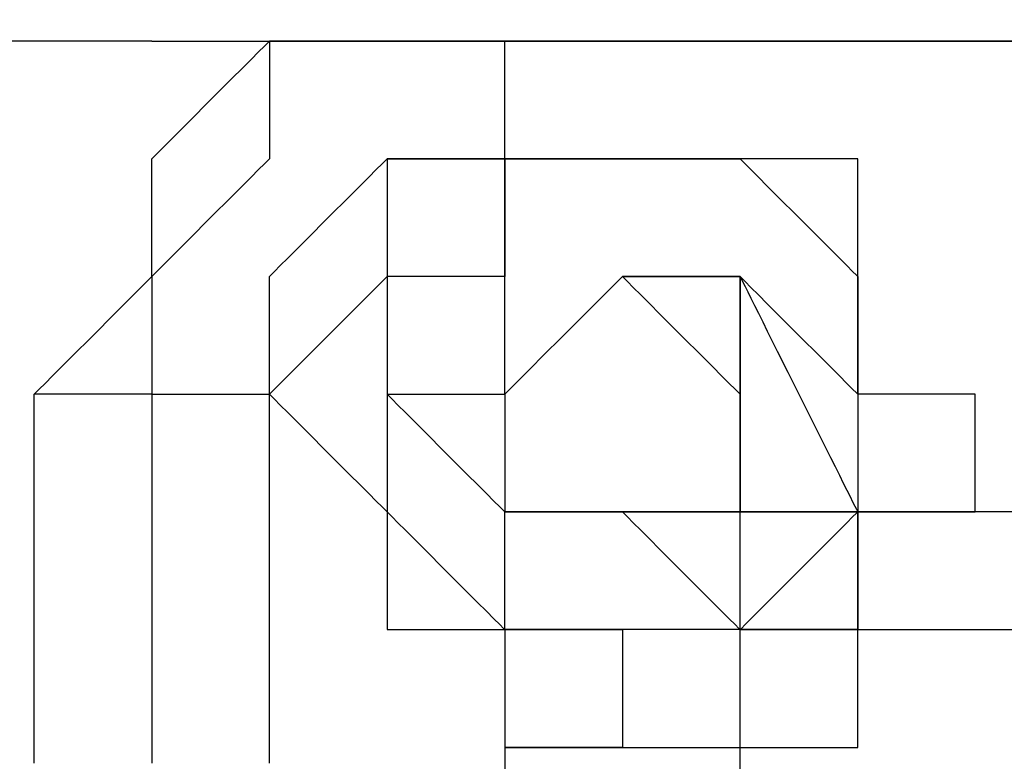
# Model space of a CAD drawing. Units: millimetres. Extents: x 660964 to 705081, y 6861912 to 6891612.
# Drawn here: x 667684 to 667708, y 6867850 to 6867868 of the extents above; entities that cross this region are included whole.
import ezdxf

# ---------------------------------------------------------------- set-up
doc = ezdxf.new("R2010")
doc.units = ezdxf.units.MM
doc.header["$LTSCALE"] = 0.5
for name, color, linetype in [('CISM_08_LINHA_CONCRETO', 142, 'Continuous'), ('CISM_25_HACHURA_CONCRETO', 252, 'Continuous'), ('CISM_40_BOMBA', 2, 'Continuous')]:
    doc.layers.add(name, color=color, linetype=linetype)

msp = doc.modelspace()

# ---------------------------------------------------------------- hatches: boundary and pattern name
at = {"layer": 'CISM_25_HACHURA_CONCRETO'}
h = msp.add_hatch(color=256, dxfattribs=at)
h.dxf.hatch_style = 1
h.paths.add_polyline_path([(673667.281, 6868282.803, 1), (671267.281, 6868282.803, 1)])
h.paths.add_polyline_path([(671467.281, 6868282.803, -1), (673467.281, 6868282.803, -1)], flags=16)
h.paths.add_polyline_path([(671267.281, 6868282.803, 1), (668867.281, 6868282.803, 1)])
h.paths.add_polyline_path([(669067.281, 6868282.803, -1), (671067.281, 6868282.803, -1)], flags=16)
h.paths.add_polyline_path([(674967.281, 6867682.803, 1), (673767.281, 6867682.803, 1)])
h.paths.add_polyline_path([(673867.281, 6867682.803, -1), (674867.281, 6867682.803, -1)], flags=16)
edge = h.paths.add_edge_path()
edge.add_line((664467.281, 6868650.625), (664267.281, 6868650.625))
edge.add_line((664267.281, 6868650.625), (664267.281, 6867082.803))
edge.add_line((664267.281, 6867082.803), (667667.281, 6867082.803))
edge.add_arc((667667.281, 6868282.803), 1200, 236.44269, 270, ccw=False)
edge.add_line((667003.957, 6867282.803), (664467.281, 6867282.803))
edge.add_line((664467.281, 6867282.803), (664467.281, 6868650.625))
edge = h.paths.add_edge_path()
edge.add_line((664267.281, 6869155.625), (664467.281, 6869155.625))
edge.add_line((664467.281, 6869155.625), (664467.281, 6869282.803))
edge.add_line((664467.281, 6869282.803), (667003.957, 6869282.803))
edge.add_arc((667667.281, 6868282.803), 1200, 90, 123.55731, ccw=False)
edge.add_line((667667.281, 6869482.803), (664267.281, 6869482.803))
edge.add_line((664267.281, 6869482.803), (664267.281, 6869155.625))
h.paths.add_polyline_path([(664467.281, 6869130.625), (664267.281, 6869130.625), (664267.281, 6868690.625), (664467.281, 6868690.625)])
edge = h.paths.add_edge_path()
edge.add_line((666538.365, 6868689.68), (667004.411, 6868689.68))
edge.add_line((667004.411, 6868689.68), (667004.411, 6868649.68))
edge.add_line((667004.411, 6868649.68), (666524.74, 6868649.68))
edge.add_arc((667667.281, 6868282.803), 1200, 162.197882, 493.288266)
edge.add_line((666844.478, 6869156.299), (667198.936, 6869156.299))
edge.add_line((667198.936, 6869156.299), (667198.936, 6869131.299))
edge.add_line((667198.936, 6869131.299), (666818.721, 6869131.299))
edge.add_arc((667667.281, 6868282.803), 1200, 135.002181, 160.180152)
edge = h.paths.add_edge_path()
edge.add_line((666753.798, 6868689.68), (667004.411, 6868689.68))
edge.add_line((667004.411, 6868689.68), (667004.411, 6868649.68))
edge.add_line((667004.411, 6868649.68), (666737.012, 6868649.68))
edge.add_arc((667667.281, 6868282.803), 1000, 158.476883, 479.132544)
edge.add_line((667180.45, 6869156.299), (667198.936, 6869156.299))
edge.add_line((667198.936, 6869156.299), (667198.936, 6869131.299))
edge.add_line((667198.936, 6869131.299), (667138.079, 6869131.299))
edge.add_arc((667667.281, 6868282.803), 1000, 121.951556, 155.991222)

# ---------------------------------------------------------------- linework, layer by layer
at = {"layer": 'CISM_08_LINHA_CONCRETO'}
for radius, start, end in [(1200, 162.197882, 133.288266), (1000, 158.476883, 119.132544)]:
    msp.add_arc((667667.281, 6868282.803), radius, start, end, dxfattribs=at)
at = {"layer": 'CISM_40_BOMBA'}
for points in [[(667687.597, 6867867.599), (667687.581, 6867867.599), (667687.533, 6867867.599), (667687.456, 6867867.599), (667687.352, 6867867.599), (667687.222, 6867867.599), (667687.07, 6867867.599), (667686.896, 6867867.599), (667686.704, 6867867.599), (667686.495, 6867867.599), (667686.272, 6867867.599), (667685.789, 6867867.599), (667685.273, 6867867.599), (667684.74, 6867867.599), (667684.207, 6867867.599)], [(667687.597, 6867867.599), (667687.603, 6867867.599), (667687.622, 6867867.599), (667687.652, 6867867.599), (667687.693, 6867867.599), (667687.746, 6867867.599), (667687.809, 6867867.599), (667687.882, 6867867.599), (667687.965, 6867867.599), (667688.16, 6867867.599), (667688.388, 6867867.599), (667688.648, 6867867.599), (667688.936, 6867867.599), (667689.25, 6867867.599), (667689.585, 6867867.599), (667689.939, 6867867.599), (667690.309, 6867867.599), (667691.083, 6867867.599), (667691.883, 6867867.599), (667692.682, 6867867.599), (667693.456, 6867867.599), (667693.826, 6867867.599), (667694.18, 6867867.599), (667694.516, 6867867.599), (667694.829, 6867867.599), (667695.117, 6867867.599), (667695.377, 6867867.599), (667695.606, 6867867.599), (667695.8, 6867867.599), (667695.883, 6867867.599), (667695.956, 6867867.599), (667696.019, 6867867.599), (667696.072, 6867867.599), (667696.113, 6867867.599), (667696.143, 6867867.599), (667696.162, 6867867.599), (667696.168, 6867867.599)], [(667687.597, 6867864.741), (667687.605, 6867864.749), (667687.629, 6867864.773), (667687.72, 6867864.864), (667687.861, 6867865.005), (667688.043, 6867865.188), (667688.26, 6867865.404), (667688.501, 6867865.645), (667689.025, 6867866.17), (667689.55, 6867866.694), (667689.791, 6867866.936), (667690.007, 6867867.152), (667690.19, 6867867.335), (667690.331, 6867867.476), (667690.421, 6867867.566), (667690.445, 6867867.59), (667690.453, 6867867.599)], [(667690.453, 6867867.599), (667690.486, 6867867.599), (667690.576, 6867867.599), (667690.717, 6867867.599), (667690.9, 6867867.599), (667691.358, 6867867.599), (667691.882, 6867867.599), (667692.407, 6867867.599), (667692.864, 6867867.599), (667693.047, 6867867.599), (667693.188, 6867867.599), (667693.279, 6867867.599), (667693.311, 6867867.599)], [(667690.453, 6867867.599), (667690.453, 6867867.566), (667690.453, 6867867.476), (667690.453, 6867867.335), (667690.453, 6867867.152), (667690.453, 6867866.694), (667690.453, 6867866.17), (667690.453, 6867865.645), (667690.453, 6867865.188), (667690.453, 6867865.005), (667690.453, 6867864.864), (667690.453, 6867864.773), (667690.453, 6867864.741)], [(667693.311, 6867867.599), (667693.279, 6867867.599), (667693.188, 6867867.599), (667693.047, 6867867.599), (667692.864, 6867867.599), (667692.407, 6867867.599), (667691.882, 6867867.599), (667691.358, 6867867.599), (667690.9, 6867867.599), (667690.717, 6867867.599), (667690.576, 6867867.599), (667690.486, 6867867.599), (667690.453, 6867867.599)], [(667693.311, 6867867.599), (667693.343, 6867867.599), (667693.434, 6867867.599), (667693.574, 6867867.599), (667693.757, 6867867.599), (667694.215, 6867867.599), (667694.739, 6867867.599), (667695.264, 6867867.599), (667695.722, 6867867.599), (667695.904, 6867867.599), (667696.045, 6867867.599), (667696.136, 6867867.599), (667696.168, 6867867.599)], [(667696.168, 6867867.599), (667696.136, 6867867.599), (667696.045, 6867867.599), (667695.904, 6867867.599), (667695.722, 6867867.599), (667695.264, 6867867.599), (667694.739, 6867867.599), (667694.215, 6867867.599), (667693.757, 6867867.599), (667693.574, 6867867.599), (667693.434, 6867867.599), (667693.343, 6867867.599), (667693.311, 6867867.599)], [(667696.168, 6867867.599), (667696.2, 6867867.599), (667696.291, 6867867.599), (667696.432, 6867867.599), (667696.615, 6867867.599), (667697.072, 6867867.599), (667697.597, 6867867.599), (667698.121, 6867867.599), (667698.579, 6867867.599), (667698.762, 6867867.599), (667698.903, 6867867.599), (667698.993, 6867867.599), (667699.025, 6867867.599)], [(667708.546, 6867867.599), (667708.16, 6867867.599), (667707.776, 6867867.599), (667707.395, 6867867.599), (667707.016, 6867867.599), (667706.641, 6867867.599), (667706.27, 6867867.599), (667705.901, 6867867.599), (667705.537, 6867867.599), (667705.176, 6867867.599), (667704.82, 6867867.599), (667704.468, 6867867.599), (667704.12, 6867867.599), (667703.777, 6867867.599), (667703.439, 6867867.599), (667703.106, 6867867.599), (667702.779, 6867867.599), (667702.457, 6867867.599), (667702.14, 6867867.599), (667701.83, 6867867.599), (667701.525, 6867867.599), (667701.227, 6867867.599), (667700.935, 6867867.599), (667700.65, 6867867.599), (667700.372, 6867867.599), (667700.101, 6867867.599), (667699.837, 6867867.599), (667699.581, 6867867.599), (667699.332, 6867867.599), (667699.091, 6867867.599), (667698.858, 6867867.599), (667698.634, 6867867.599), (667698.418, 6867867.599), (667698.21, 6867867.599), (667698.011, 6867867.599), (667697.822, 6867867.599), (667697.641, 6867867.599), (667697.47, 6867867.599), (667697.309, 6867867.599), (667697.232, 6867867.599), (667697.157, 6867867.599), (667697.085, 6867867.599), (667697.016, 6867867.599), (667696.949, 6867867.599), (667696.884, 6867867.599), (667696.822, 6867867.599), (667696.763, 6867867.599), (667696.707, 6867867.599), (667696.653, 6867867.599), (667696.602, 6867867.599), (667696.553, 6867867.599), (667696.507, 6867867.599), (667696.464, 6867867.599), (667696.424, 6867867.599), (667696.387, 6867867.599), (667696.353, 6867867.599), (667696.321, 6867867.599), (667696.292, 6867867.599), (667696.266, 6867867.599), (667696.244, 6867867.599), (667696.224, 6867867.599), (667696.207, 6867867.599), (667696.193, 6867867.599), (667696.182, 6867867.599), (667696.174, 6867867.599), (667696.17, 6867867.599), (667696.168, 6867867.599)], [(667696.168, 6867867.599), (667696.2, 6867867.599), (667696.291, 6867867.599), (667696.432, 6867867.599), (667696.615, 6867867.599), (667697.072, 6867867.599), (667697.597, 6867867.599), (667698.121, 6867867.599), (667698.579, 6867867.599), (667698.762, 6867867.599), (667698.903, 6867867.599), (667698.993, 6867867.599), (667699.025, 6867867.599)], [(667696.168, 6867864.741), (667696.168, 6867864.773), (667696.168, 6867864.864), (667696.168, 6867865.005), (667696.168, 6867865.188), (667696.168, 6867865.645), (667696.168, 6867866.17), (667696.168, 6867866.694), (667696.168, 6867867.152), (667696.168, 6867867.335), (667696.168, 6867867.476), (667696.168, 6867867.566), (667696.168, 6867867.599)], [(667699.025, 6867867.599), (667699.027, 6867867.599), (667699.031, 6867867.599), (667699.038, 6867867.599), (667699.048, 6867867.599), (667699.061, 6867867.599), (667699.076, 6867867.599), (667699.095, 6867867.599), (667699.116, 6867867.599), (667699.139, 6867867.599), (667699.166, 6867867.599), (667699.226, 6867867.599), (667699.297, 6867867.599), (667699.378, 6867867.599), (667699.47, 6867867.599), (667699.571, 6867867.599), (667699.682, 6867867.599), (667699.802, 6867867.599), (667699.932, 6867867.599), (667700.071, 6867867.599), (667700.219, 6867867.599), (667700.376, 6867867.599), (667700.541, 6867867.599), (667700.715, 6867867.599), (667700.897, 6867867.599), (667701.088, 6867867.599), (667701.286, 6867867.599), (667701.492, 6867867.599), (667701.705, 6867867.599), (667701.926, 6867867.599), (667702.154, 6867867.599), (667702.389, 6867867.599), (667702.631, 6867867.599), (667702.879, 6867867.599), (667703.134, 6867867.599), (667703.395, 6867867.599), (667703.663, 6867867.599), (667703.936, 6867867.599), (667704.215, 6867867.599), (667704.5, 6867867.599), (667704.79, 6867867.599), (667705.085, 6867867.599), (667705.385, 6867867.599), (667705.691, 6867867.599), (667706, 6867867.599), (667706.315, 6867867.599), (667706.633, 6867867.599), (667706.956, 6867867.599), (667707.283, 6867867.599), (667707.613, 6867867.599), (667707.947, 6867867.599), (667708.285, 6867867.599), (667708.626, 6867867.599)], [(667687.597, 6867861.884), (667687.597, 6867861.916), (667687.597, 6867862.007), (667687.597, 6867862.148), (667687.597, 6867862.33), (667687.597, 6867862.788), (667687.597, 6867863.313), (667687.597, 6867863.837), (667687.597, 6867864.295), (667687.597, 6867864.477), (667687.597, 6867864.618), (667687.597, 6867864.709), (667687.597, 6867864.741)], [(667690.453, 6867864.741), (667690.445, 6867864.733), (667690.421, 6867864.709), (667690.331, 6867864.618), (667690.19, 6867864.477), (667690.007, 6867864.295), (667689.791, 6867864.078), (667689.55, 6867863.837), (667689.025, 6867863.313), (667688.501, 6867862.788), (667688.26, 6867862.547), (667688.043, 6867862.33), (667687.861, 6867862.148), (667687.72, 6867862.007), (667687.629, 6867861.916), (667687.605, 6867861.892), (667687.597, 6867861.884)], [(667690.453, 6867861.884), (667690.462, 6867861.892), (667690.486, 6867861.916), (667690.576, 6867862.007), (667690.717, 6867862.148), (667690.9, 6867862.33), (667691.116, 6867862.547), (667691.358, 6867862.788), (667691.882, 6867863.313), (667692.407, 6867863.837), (667692.648, 6867864.078), (667692.864, 6867864.295), (667693.047, 6867864.477), (667693.188, 6867864.618), (667693.279, 6867864.709), (667693.303, 6867864.733), (667693.311, 6867864.741)], [(667693.311, 6867864.741), (667693.311, 6867864.709), (667693.311, 6867864.618), (667693.311, 6867864.477), (667693.311, 6867864.295), (667693.311, 6867863.837), (667693.311, 6867863.313), (667693.311, 6867862.788), (667693.311, 6867862.33), (667693.311, 6867862.148), (667693.311, 6867862.007), (667693.311, 6867861.916), (667693.311, 6867861.884)], [(667696.168, 6867864.741), (667696.136, 6867864.741), (667696.045, 6867864.741), (667695.904, 6867864.741), (667695.722, 6867864.741), (667695.264, 6867864.741), (667694.739, 6867864.741), (667694.215, 6867864.741), (667693.757, 6867864.741), (667693.574, 6867864.741), (667693.434, 6867864.741), (667693.343, 6867864.741), (667693.311, 6867864.741)], [(667693.311, 6867864.741), (667693.343, 6867864.741), (667693.434, 6867864.741), (667693.574, 6867864.741), (667693.757, 6867864.741), (667694.215, 6867864.741), (667694.739, 6867864.741), (667695.264, 6867864.741), (667695.722, 6867864.741), (667695.904, 6867864.741), (667696.045, 6867864.741), (667696.136, 6867864.741), (667696.168, 6867864.741)], [(667696.168, 6867864.741), (667696.168, 6867864.709), (667696.168, 6867864.618), (667696.168, 6867864.477), (667696.168, 6867864.295), (667696.168, 6867863.837), (667696.168, 6867863.313), (667696.168, 6867862.788), (667696.168, 6867862.33), (667696.168, 6867862.148), (667696.168, 6867862.007), (667696.168, 6867861.916), (667696.168, 6867861.884)], [(667699.025, 6867864.741), (667698.993, 6867864.741), (667698.903, 6867864.741), (667698.762, 6867864.741), (667698.579, 6867864.741), (667698.121, 6867864.741), (667697.597, 6867864.741), (667697.072, 6867864.741), (667696.615, 6867864.741), (667696.432, 6867864.741), (667696.291, 6867864.741), (667696.2, 6867864.741), (667696.168, 6867864.741)], [(667699.025, 6867864.741), (667698.993, 6867864.741), (667698.903, 6867864.741), (667698.762, 6867864.741), (667698.579, 6867864.741), (667698.121, 6867864.741), (667697.597, 6867864.741), (667697.072, 6867864.741), (667696.615, 6867864.741), (667696.432, 6867864.741), (667696.291, 6867864.741), (667696.2, 6867864.741), (667696.168, 6867864.741)], [(667696.168, 6867864.741), (667696.2, 6867864.741), (667696.291, 6867864.741), (667696.432, 6867864.741), (667696.615, 6867864.741), (667697.072, 6867864.741), (667697.597, 6867864.741), (667698.121, 6867864.741), (667698.579, 6867864.741), (667698.762, 6867864.741), (667698.903, 6867864.741), (667698.993, 6867864.741), (667699.025, 6867864.741)], [(667696.168, 6867861.884), (667696.168, 6867861.916), (667696.168, 6867862.007), (667696.168, 6867862.148), (667696.168, 6867862.33), (667696.168, 6867862.788), (667696.168, 6867863.313), (667696.168, 6867863.837), (667696.168, 6867864.295), (667696.168, 6867864.477), (667696.168, 6867864.618), (667696.168, 6867864.709), (667696.168, 6867864.741)], [(667701.883, 6867864.741), (667701.851, 6867864.741), (667701.76, 6867864.741), (667701.619, 6867864.741), (667701.436, 6867864.741), (667700.979, 6867864.741), (667700.454, 6867864.741), (667699.929, 6867864.741), (667699.472, 6867864.741), (667699.289, 6867864.741), (667699.148, 6867864.741), (667699.058, 6867864.741), (667699.025, 6867864.741)], [(667699.025, 6867864.741), (667699.058, 6867864.741), (667699.148, 6867864.741), (667699.289, 6867864.741), (667699.472, 6867864.741), (667699.929, 6867864.741), (667700.454, 6867864.741), (667700.979, 6867864.741), (667701.436, 6867864.741), (667701.619, 6867864.741), (667701.76, 6867864.741), (667701.851, 6867864.741), (667701.883, 6867864.741)], [(667704.74, 6867864.741), (667704.708, 6867864.741), (667704.617, 6867864.741), (667704.476, 6867864.741), (667704.294, 6867864.741), (667703.836, 6867864.741), (667703.311, 6867864.741), (667702.787, 6867864.741), (667702.329, 6867864.741), (667702.146, 6867864.741), (667702.006, 6867864.741), (667701.915, 6867864.741), (667701.883, 6867864.741)], [(667701.883, 6867864.741), (667701.891, 6867864.733), (667701.915, 6867864.709), (667702.006, 6867864.618), (667702.146, 6867864.477), (667702.329, 6867864.295), (667702.545, 6867864.078), (667702.787, 6867863.837), (667703.311, 6867863.313), (667703.836, 6867862.788), (667704.077, 6867862.547), (667704.294, 6867862.33), (667704.476, 6867862.148), (667704.617, 6867862.007), (667704.708, 6867861.916), (667704.732, 6867861.892), (667704.74, 6867861.884)], [(667704.74, 6867861.884), (667704.74, 6867861.916), (667704.74, 6867862.007), (667704.74, 6867862.148), (667704.74, 6867862.33), (667704.74, 6867862.788), (667704.74, 6867863.313), (667704.74, 6867863.837), (667704.74, 6867864.295), (667704.74, 6867864.477), (667704.74, 6867864.618), (667704.74, 6867864.709), (667704.74, 6867864.741)], [(667684.74, 6867859.028), (667684.748, 6867859.036), (667684.772, 6867859.06), (667684.863, 6867859.15), (667685.004, 6867859.291), (667685.186, 6867859.474), (667685.403, 6867859.69), (667685.644, 6867859.931), (667686.169, 6867860.456), (667686.693, 6867860.98), (667686.934, 6867861.221), (667687.151, 6867861.438), (667687.333, 6867861.62), (667687.474, 6867861.761), (667687.565, 6867861.852), (667687.589, 6867861.876), (667687.597, 6867861.884)], [(667687.597, 6867861.884), (667687.597, 6867861.852), (667687.597, 6867861.761), (667687.597, 6867861.62), (667687.597, 6867861.438), (667687.597, 6867860.98), (667687.597, 6867860.456), (667687.597, 6867859.931), (667687.597, 6867859.474), (667687.597, 6867859.291), (667687.597, 6867859.15), (667687.597, 6867859.06), (667687.597, 6867859.028)], [(667693.311, 6867861.884), (667693.303, 6867861.876), (667693.279, 6867861.852), (667693.188, 6867861.761), (667693.047, 6867861.62), (667692.864, 6867861.438), (667692.648, 6867861.221), (667692.407, 6867860.98), (667691.882, 6867860.456), (667691.358, 6867859.931), (667691.116, 6867859.69), (667690.9, 6867859.474), (667690.717, 6867859.291), (667690.576, 6867859.15), (667690.486, 6867859.06), (667690.462, 6867859.036), (667690.453, 6867859.028)], [(667690.453, 6867859.028), (667690.453, 6867859.06), (667690.453, 6867859.15), (667690.453, 6867859.291), (667690.453, 6867859.474), (667690.453, 6867859.931), (667690.453, 6867860.456), (667690.453, 6867860.98), (667690.453, 6867861.438), (667690.453, 6867861.62), (667690.453, 6867861.761), (667690.453, 6867861.852), (667690.453, 6867861.884)], [(667693.311, 6867861.884), (667693.311, 6867861.852), (667693.311, 6867861.761), (667693.311, 6867861.62), (667693.311, 6867861.438), (667693.311, 6867860.98), (667693.311, 6867860.456), (667693.311, 6867859.931), (667693.311, 6867859.474), (667693.311, 6867859.291), (667693.311, 6867859.15), (667693.311, 6867859.06), (667693.311, 6867859.028)], [(667696.168, 6867861.884), (667696.136, 6867861.884), (667696.045, 6867861.884), (667695.904, 6867861.884), (667695.722, 6867861.884), (667695.264, 6867861.884), (667694.739, 6867861.884), (667694.215, 6867861.884), (667693.757, 6867861.884), (667693.574, 6867861.884), (667693.434, 6867861.884), (667693.343, 6867861.884), (667693.311, 6867861.884)], [(667699.025, 6867861.884), (667699.017, 6867861.876), (667698.993, 6867861.852), (667698.903, 6867861.761), (667698.762, 6867861.62), (667698.579, 6867861.438), (667698.363, 6867861.221), (667698.121, 6867860.98), (667697.597, 6867860.456), (667697.072, 6867859.931), (667696.831, 6867859.69), (667696.615, 6867859.474), (667696.432, 6867859.291), (667696.291, 6867859.15), (667696.2, 6867859.06), (667696.176, 6867859.036), (667696.168, 6867859.028)], [(667699.025, 6867861.884), (667699.017, 6867861.876), (667698.993, 6867861.852), (667698.903, 6867861.761), (667698.762, 6867861.62), (667698.579, 6867861.438), (667698.363, 6867861.221), (667698.121, 6867860.98), (667697.597, 6867860.456), (667697.072, 6867859.931), (667696.831, 6867859.69), (667696.615, 6867859.474), (667696.432, 6867859.291), (667696.291, 6867859.15), (667696.2, 6867859.06), (667696.176, 6867859.036), (667696.168, 6867859.028)], [(667696.168, 6867859.028), (667696.176, 6867859.036), (667696.2, 6867859.06), (667696.291, 6867859.15), (667696.432, 6867859.291), (667696.615, 6867859.474), (667696.831, 6867859.69), (667697.072, 6867859.931), (667697.597, 6867860.456), (667698.121, 6867860.98), (667698.363, 6867861.221), (667698.579, 6867861.438), (667698.762, 6867861.62), (667698.903, 6867861.761), (667698.993, 6867861.852), (667699.017, 6867861.876), (667699.025, 6867861.884)], [(667696.168, 6867859.028), (667696.168, 6867859.06), (667696.168, 6867859.15), (667696.168, 6867859.291), (667696.168, 6867859.474), (667696.168, 6867859.931), (667696.168, 6867860.456), (667696.168, 6867860.98), (667696.168, 6867861.438), (667696.168, 6867861.62), (667696.168, 6867861.761), (667696.168, 6867861.852), (667696.168, 6867861.884)], [(667701.883, 6867861.884), (667701.851, 6867861.884), (667701.76, 6867861.884), (667701.619, 6867861.884), (667701.436, 6867861.884), (667700.979, 6867861.884), (667700.454, 6867861.884), (667699.929, 6867861.884), (667699.472, 6867861.884), (667699.289, 6867861.884), (667699.148, 6867861.884), (667699.058, 6867861.884), (667699.025, 6867861.884)], [(667701.883, 6867861.884), (667701.851, 6867861.884), (667701.76, 6867861.884), (667701.619, 6867861.884), (667701.436, 6867861.884), (667700.979, 6867861.884), (667700.454, 6867861.884), (667699.929, 6867861.884), (667699.472, 6867861.884), (667699.289, 6867861.884), (667699.148, 6867861.884), (667699.058, 6867861.884), (667699.025, 6867861.884)], [(667699.025, 6867861.884), (667699.058, 6867861.884), (667699.148, 6867861.884), (667699.289, 6867861.884), (667699.472, 6867861.884), (667699.929, 6867861.884), (667700.454, 6867861.884), (667700.979, 6867861.884), (667701.436, 6867861.884), (667701.619, 6867861.884), (667701.76, 6867861.884), (667701.851, 6867861.884), (667701.883, 6867861.884)], [(667699.025, 6867861.884), (667699.034, 6867861.876), (667699.058, 6867861.852), (667699.148, 6867861.761), (667699.289, 6867861.62), (667699.472, 6867861.438), (667699.688, 6867861.221), (667699.929, 6867860.98), (667700.454, 6867860.456), (667700.979, 6867859.931), (667701.22, 6867859.69), (667701.436, 6867859.474), (667701.619, 6867859.291), (667701.76, 6867859.15), (667701.851, 6867859.06), (667701.875, 6867859.036), (667701.883, 6867859.028)], [(667701.883, 6867859.028), (667701.883, 6867859.06), (667701.883, 6867859.15), (667701.883, 6867859.291), (667701.883, 6867859.474), (667701.883, 6867859.931), (667701.883, 6867860.456), (667701.883, 6867860.98), (667701.883, 6867861.438), (667701.883, 6867861.62), (667701.883, 6867861.761), (667701.883, 6867861.852), (667701.883, 6867861.884)], [(667701.883, 6867861.884), (667701.883, 6867861.852), (667701.883, 6867861.761), (667701.883, 6867861.62), (667701.883, 6867861.438), (667701.883, 6867860.98), (667701.883, 6867860.456), (667701.883, 6867859.931), (667701.883, 6867859.474), (667701.883, 6867859.291), (667701.883, 6867859.15), (667701.883, 6867859.06), (667701.883, 6867859.028)], [(667704.74, 6867859.028), (667704.732, 6867859.036), (667704.708, 6867859.06), (667704.617, 6867859.15), (667704.476, 6867859.291), (667704.294, 6867859.474), (667704.077, 6867859.69), (667703.836, 6867859.931), (667703.311, 6867860.456), (667702.787, 6867860.98), (667702.545, 6867861.221), (667702.329, 6867861.438), (667702.146, 6867861.62), (667702.006, 6867861.761), (667701.915, 6867861.852), (667701.891, 6867861.876), (667701.883, 6867861.884)], [(667701.883, 6867861.884), (667701.891, 6867861.867), (667701.915, 6867861.82), (667701.953, 6867861.743), (667702.006, 6867861.638), (667702.07, 6867861.509), (667702.146, 6867861.357), (667702.233, 6867861.183), (667702.329, 6867860.991), (667702.434, 6867860.782), (667702.545, 6867860.559), (667702.787, 6867860.076), (667703.045, 6867859.56), (667703.311, 6867859.027), (667703.578, 6867858.494), (667703.836, 6867857.978), (667704.077, 6867857.495), (667704.189, 6867857.272), (667704.294, 6867857.063), (667704.39, 6867856.871), (667704.476, 6867856.698), (667704.553, 6867856.545), (667704.617, 6867856.416), (667704.669, 6867856.312), (667704.708, 6867856.234), (667704.732, 6867856.187), (667704.74, 6867856.17)], [(667701.883, 6867856.17), (667701.883, 6867856.187), (667701.883, 6867856.234), (667701.883, 6867856.312), (667701.883, 6867856.416), (667701.883, 6867856.545), (667701.883, 6867856.698), (667701.883, 6867856.871), (667701.883, 6867857.063), (667701.883, 6867857.272), (667701.883, 6867857.495), (667701.883, 6867857.978), (667701.883, 6867858.494), (667701.883, 6867859.027), (667701.883, 6867859.56), (667701.883, 6867860.076), (667701.883, 6867860.559), (667701.883, 6867860.782), (667701.883, 6867860.991), (667701.883, 6867861.183), (667701.883, 6867861.357), (667701.883, 6867861.509), (667701.883, 6867861.638), (667701.883, 6867861.743), (667701.883, 6867861.82), (667701.883, 6867861.867), (667701.883, 6867861.884)], [(667704.74, 6867859.028), (667704.74, 6867859.06), (667704.74, 6867859.15), (667704.74, 6867859.291), (667704.74, 6867859.474), (667704.74, 6867859.931), (667704.74, 6867860.456), (667704.74, 6867860.98), (667704.74, 6867861.438), (667704.74, 6867861.62), (667704.74, 6867861.761), (667704.74, 6867861.852), (667704.74, 6867861.884)], [(667704.74, 6867861.884), (667704.74, 6867861.852), (667704.74, 6867861.761), (667704.74, 6867861.62), (667704.74, 6867861.438), (667704.74, 6867860.98), (667704.74, 6867860.456), (667704.74, 6867859.931), (667704.74, 6867859.474), (667704.74, 6867859.291), (667704.74, 6867859.15), (667704.74, 6867859.06), (667704.74, 6867859.028)], [(667684.74, 6867850.069), (667684.74, 6867850.535), (667684.74, 6867850.992), (667684.74, 6867851.439), (667684.74, 6867851.877), (667684.74, 6867852.304), (667684.74, 6867852.514), (667684.74, 6867852.721), (667684.74, 6867852.926), (667684.74, 6867853.128), (667684.74, 6867853.327), (667684.74, 6867853.524), (667684.74, 6867853.718), (667684.74, 6867853.908), (667684.74, 6867854.096), (667684.74, 6867854.282), (667684.74, 6867854.464), (667684.74, 6867854.643), (667684.74, 6867854.819), (667684.74, 6867854.992), (667684.74, 6867855.162), (667684.74, 6867855.329), (667684.74, 6867855.493), (667684.74, 6867855.653), (667684.74, 6867855.811), (667684.74, 6867855.965), (667684.74, 6867856.115), (667684.74, 6867856.263), (667684.74, 6867856.407), (667684.74, 6867856.547), (667684.74, 6867856.684), (667684.74, 6867856.818), (667684.74, 6867856.948), (667684.74, 6867857.074), (667684.74, 6867857.197), (667684.74, 6867857.316), (667684.74, 6867857.432), (667684.74, 6867857.544), (667684.74, 6867857.652), (667684.74, 6867857.756), (667684.74, 6867857.857), (667684.74, 6867857.953), (667684.74, 6867858.046), (667684.74, 6867858.135), (667684.74, 6867858.22), (667684.74, 6867858.301), (667684.74, 6867858.377), (667684.74, 6867858.45), (667684.74, 6867858.519), (667684.74, 6867858.583), (667684.74, 6867858.643), (667684.74, 6867858.699), (667684.74, 6867858.751), (667684.74, 6867858.798), (667684.74, 6867858.841), (667684.74, 6867858.88), (667684.74, 6867858.914), (667684.74, 6867858.944), (667684.74, 6867858.97), (667684.74, 6867858.99), (667684.74, 6867859.007), (667684.74, 6867859.018), (667684.74, 6867859.025), (667684.74, 6867859.028)], [(667687.597, 6867859.028), (667687.565, 6867859.028), (667687.474, 6867859.028), (667687.333, 6867859.028), (667687.151, 6867859.028), (667686.693, 6867859.028), (667686.169, 6867859.028), (667685.644, 6867859.028), (667685.186, 6867859.028), (667685.004, 6867859.028), (667684.863, 6867859.028), (667684.772, 6867859.028), (667684.74, 6867859.028)], [(667687.597, 6867859.028), (667687.597, 6867859.025), (667687.597, 6867859.018), (667687.597, 6867859.007), (667687.597, 6867858.99), (667687.597, 6867858.97), (667687.597, 6867858.944), (667687.597, 6867858.914), (667687.597, 6867858.88), (667687.597, 6867858.841), (667687.597, 6867858.798), (667687.597, 6867858.751), (667687.597, 6867858.699), (667687.597, 6867858.643), (667687.597, 6867858.583), (667687.597, 6867858.519), (667687.597, 6867858.45), (667687.597, 6867858.377), (667687.597, 6867858.301), (667687.597, 6867858.22), (667687.597, 6867858.135), (667687.597, 6867858.046), (667687.597, 6867857.953), (667687.597, 6867857.857), (667687.597, 6867857.756), (667687.597, 6867857.652), (667687.597, 6867857.544), (667687.597, 6867857.432), (667687.597, 6867857.316), (667687.597, 6867857.197), (667687.597, 6867857.074), (667687.597, 6867856.948), (667687.597, 6867856.818), (667687.597, 6867856.684), (667687.597, 6867856.547), (667687.597, 6867856.407), (667687.597, 6867856.263), (667687.597, 6867856.115), (667687.597, 6867855.965), (667687.597, 6867855.811), (667687.597, 6867855.653), (667687.597, 6867855.493), (667687.597, 6867855.329), (667687.597, 6867855.162), (667687.597, 6867854.992), (667687.597, 6867854.819), (667687.597, 6867854.643), (667687.597, 6867854.464), (667687.597, 6867854.282), (667687.597, 6867854.096), (667687.597, 6867853.908), (667687.597, 6867853.718), (667687.597, 6867853.524), (667687.597, 6867853.327), (667687.597, 6867853.128), (667687.597, 6867852.926), (667687.597, 6867852.721), (667687.597, 6867852.514), (667687.597, 6867852.304), (667687.597, 6867851.877), (667687.597, 6867851.439), (667687.597, 6867850.992), (667687.597, 6867850.535), (667687.597, 6867850.069)], [(667687.597, 6867859.028), (667687.629, 6867859.028), (667687.72, 6867859.028), (667687.861, 6867859.028), (667688.043, 6867859.028), (667688.501, 6867859.028), (667689.025, 6867859.028), (667689.55, 6867859.028), (667690.007, 6867859.028), (667690.19, 6867859.028), (667690.331, 6867859.028), (667690.421, 6867859.028), (667690.453, 6867859.028)], [(667690.453, 6867850.069), (667690.453, 6867850.535), (667690.453, 6867850.992), (667690.453, 6867851.439), (667690.453, 6867851.877), (667690.453, 6867852.304), (667690.453, 6867852.514), (667690.453, 6867852.721), (667690.453, 6867852.926), (667690.453, 6867853.128), (667690.453, 6867853.327), (667690.453, 6867853.524), (667690.453, 6867853.718), (667690.453, 6867853.908), (667690.453, 6867854.096), (667690.453, 6867854.282), (667690.453, 6867854.464), (667690.453, 6867854.643), (667690.453, 6867854.819), (667690.453, 6867854.992), (667690.453, 6867855.162), (667690.453, 6867855.329), (667690.453, 6867855.493), (667690.453, 6867855.653), (667690.453, 6867855.811), (667690.453, 6867855.965), (667690.453, 6867856.115), (667690.453, 6867856.263), (667690.453, 6867856.407), (667690.453, 6867856.547), (667690.453, 6867856.684), (667690.453, 6867856.818), (667690.453, 6867856.948), (667690.453, 6867857.074), (667690.453, 6867857.197), (667690.453, 6867857.316), (667690.453, 6867857.432), (667690.453, 6867857.544), (667690.453, 6867857.652), (667690.453, 6867857.756), (667690.453, 6867857.857), (667690.453, 6867857.953), (667690.453, 6867858.046), (667690.453, 6867858.135), (667690.453, 6867858.22), (667690.453, 6867858.301), (667690.453, 6867858.377), (667690.453, 6867858.45), (667690.453, 6867858.519), (667690.453, 6867858.583), (667690.453, 6867858.643), (667690.453, 6867858.699), (667690.453, 6867858.751), (667690.453, 6867858.798), (667690.453, 6867858.841), (667690.453, 6867858.88), (667690.453, 6867858.914), (667690.453, 6867858.944), (667690.453, 6867858.97), (667690.453, 6867858.99), (667690.453, 6867859.007), (667690.453, 6867859.018), (667690.453, 6867859.025), (667690.453, 6867859.028)], [(667690.453, 6867859.028), (667690.462, 6867859.019), (667690.486, 6867858.996), (667690.576, 6867858.905), (667690.717, 6867858.764), (667690.9, 6867858.581), (667691.116, 6867858.365), (667691.358, 6867858.124), (667691.882, 6867857.599), (667692.407, 6867857.074), (667692.648, 6867856.833), (667692.864, 6867856.617), (667693.047, 6867856.434), (667693.188, 6867856.293), (667693.279, 6867856.202), (667693.303, 6867856.178), (667693.311, 6867856.17)], [(667693.311, 6867859.028), (667693.311, 6867858.996), (667693.311, 6867858.905), (667693.311, 6867858.764), (667693.311, 6867858.581), (667693.311, 6867858.124), (667693.311, 6867857.599), (667693.311, 6867857.074), (667693.311, 6867856.617), (667693.311, 6867856.434), (667693.311, 6867856.293), (667693.311, 6867856.202), (667693.311, 6867856.17)], [(667693.311, 6867859.028), (667693.343, 6867859.028), (667693.434, 6867859.028), (667693.574, 6867859.028), (667693.757, 6867859.028), (667694.215, 6867859.028), (667694.739, 6867859.028), (667695.264, 6867859.028), (667695.722, 6867859.028), (667695.904, 6867859.028), (667696.045, 6867859.028), (667696.136, 6867859.028), (667696.168, 6867859.028)], [(667696.168, 6867856.17), (667696.16, 6867856.178), (667696.136, 6867856.202), (667696.045, 6867856.293), (667695.904, 6867856.434), (667695.722, 6867856.617), (667695.505, 6867856.833), (667695.264, 6867857.074), (667694.739, 6867857.599), (667694.215, 6867858.124), (667693.973, 6867858.365), (667693.757, 6867858.581), (667693.574, 6867858.764), (667693.434, 6867858.905), (667693.343, 6867858.996), (667693.319, 6867859.019), (667693.311, 6867859.028)], [(667696.168, 6867859.028), (667696.168, 6867858.996), (667696.168, 6867858.905), (667696.168, 6867858.764), (667696.168, 6867858.581), (667696.168, 6867858.124), (667696.168, 6867857.599), (667696.168, 6867857.074), (667696.168, 6867856.617), (667696.168, 6867856.434), (667696.168, 6867856.293), (667696.168, 6867856.202), (667696.168, 6867856.17)], [(667696.168, 6867859.028), (667696.168, 6867858.996), (667696.168, 6867858.905), (667696.168, 6867858.764), (667696.168, 6867858.581), (667696.168, 6867858.124), (667696.168, 6867857.599), (667696.168, 6867857.074), (667696.168, 6867856.617), (667696.168, 6867856.434), (667696.168, 6867856.293), (667696.168, 6867856.202), (667696.168, 6867856.17)], [(667701.883, 6867859.028), (667701.883, 6867858.996), (667701.883, 6867858.905), (667701.883, 6867858.764), (667701.883, 6867858.581), (667701.883, 6867858.124), (667701.883, 6867857.599), (667701.883, 6867857.074), (667701.883, 6867856.617), (667701.883, 6867856.434), (667701.883, 6867856.293), (667701.883, 6867856.202), (667701.883, 6867856.17)], [(667704.74, 6867859.028), (667704.74, 6867858.996), (667704.74, 6867858.905), (667704.74, 6867858.764), (667704.74, 6867858.581), (667704.74, 6867858.124), (667704.74, 6867857.599), (667704.74, 6867857.074), (667704.74, 6867856.617), (667704.74, 6867856.434), (667704.74, 6867856.293), (667704.74, 6867856.202), (667704.74, 6867856.17)], [(667704.74, 6867859.028), (667704.74, 6867858.996), (667704.74, 6867858.905), (667704.74, 6867858.764), (667704.74, 6867858.581), (667704.74, 6867858.124), (667704.74, 6867857.599), (667704.74, 6867857.074), (667704.74, 6867856.617), (667704.74, 6867856.434), (667704.74, 6867856.293), (667704.74, 6867856.202), (667704.74, 6867856.17)], [(667707.596, 6867859.028), (667707.564, 6867859.028), (667707.474, 6867859.028), (667707.333, 6867859.028), (667707.15, 6867859.028), (667706.693, 6867859.028), (667706.168, 6867859.028), (667705.644, 6867859.028), (667705.186, 6867859.028), (667705.004, 6867859.028), (667704.863, 6867859.028), (667704.772, 6867859.028), (667704.74, 6867859.028)], [(667704.74, 6867859.028), (667704.74, 6867858.996), (667704.74, 6867858.905), (667704.74, 6867858.764), (667704.74, 6867858.581), (667704.74, 6867858.124), (667704.74, 6867857.599), (667704.74, 6867857.074), (667704.74, 6867856.617), (667704.74, 6867856.434), (667704.74, 6867856.293), (667704.74, 6867856.202), (667704.74, 6867856.17)], [(667707.596, 6867856.17), (667707.596, 6867856.202), (667707.596, 6867856.293), (667707.596, 6867856.434), (667707.596, 6867856.617), (667707.596, 6867857.074), (667707.596, 6867857.599), (667707.596, 6867858.124), (667707.596, 6867858.581), (667707.596, 6867858.764), (667707.596, 6867858.905), (667707.596, 6867858.996), (667707.596, 6867859.028)], [(667693.311, 6867856.17), (667693.319, 6867856.162), (667693.343, 6867856.138), (667693.434, 6867856.048), (667693.574, 6867855.907), (667693.757, 6867855.724), (667693.973, 6867855.508), (667694.215, 6867855.266), (667694.739, 6867854.742), (667695.264, 6867854.217), (667695.505, 6867853.976), (667695.722, 6867853.759), (667695.904, 6867853.577), (667696.045, 6867853.436), (667696.136, 6867853.345), (667696.16, 6867853.321), (667696.168, 6867853.313)], [(667693.311, 6867856.17), (667693.311, 6867856.138), (667693.311, 6867856.048), (667693.311, 6867855.907), (667693.311, 6867855.724), (667693.311, 6867855.266), (667693.311, 6867854.742), (667693.311, 6867854.217), (667693.311, 6867853.759), (667693.311, 6867853.577), (667693.311, 6867853.436), (667693.311, 6867853.345), (667693.311, 6867853.313)], [(667699.025, 6867856.17), (667698.993, 6867856.17), (667698.903, 6867856.17), (667698.762, 6867856.17), (667698.579, 6867856.17), (667698.121, 6867856.17), (667697.597, 6867856.17), (667697.072, 6867856.17), (667696.615, 6867856.17), (667696.432, 6867856.17), (667696.291, 6867856.17), (667696.2, 6867856.17), (667696.168, 6867856.17)], [(667696.168, 6867856.17), (667696.2, 6867856.17), (667696.291, 6867856.17), (667696.432, 6867856.17), (667696.615, 6867856.17), (667697.072, 6867856.17), (667697.597, 6867856.17), (667698.121, 6867856.17), (667698.579, 6867856.17), (667698.762, 6867856.17), (667698.903, 6867856.17), (667698.993, 6867856.17), (667699.025, 6867856.17)], [(667699.025, 6867856.17), (667698.993, 6867856.17), (667698.903, 6867856.17), (667698.762, 6867856.17), (667698.579, 6867856.17), (667698.121, 6867856.17), (667697.597, 6867856.17), (667697.072, 6867856.17), (667696.615, 6867856.17), (667696.432, 6867856.17), (667696.291, 6867856.17), (667696.2, 6867856.17), (667696.168, 6867856.17)], [(667696.168, 6867853.313), (667696.168, 6867853.345), (667696.168, 6867853.436), (667696.168, 6867853.577), (667696.168, 6867853.759), (667696.168, 6867854.217), (667696.168, 6867854.742), (667696.168, 6867855.266), (667696.168, 6867855.724), (667696.168, 6867855.907), (667696.168, 6867856.048), (667696.168, 6867856.138), (667696.168, 6867856.17)], [(667699.025, 6867856.17), (667699.034, 6867856.162), (667699.058, 6867856.138), (667699.148, 6867856.048), (667699.289, 6867855.907), (667699.472, 6867855.724), (667699.688, 6867855.508), (667699.929, 6867855.266), (667700.454, 6867854.742), (667700.979, 6867854.217), (667701.22, 6867853.976), (667701.436, 6867853.759), (667701.619, 6867853.577), (667701.76, 6867853.436), (667701.851, 6867853.345), (667701.875, 6867853.321), (667701.883, 6867853.313)], [(667699.025, 6867856.17), (667699.058, 6867856.17), (667699.148, 6867856.17), (667699.289, 6867856.17), (667699.472, 6867856.17), (667699.929, 6867856.17), (667700.454, 6867856.17), (667700.979, 6867856.17), (667701.436, 6867856.17), (667701.619, 6867856.17), (667701.76, 6867856.17), (667701.851, 6867856.17), (667701.883, 6867856.17)], [(667701.883, 6867856.17), (667701.851, 6867856.17), (667701.76, 6867856.17), (667701.619, 6867856.17), (667701.436, 6867856.17), (667700.979, 6867856.17), (667700.454, 6867856.17), (667699.929, 6867856.17), (667699.472, 6867856.17), (667699.289, 6867856.17), (667699.148, 6867856.17), (667699.058, 6867856.17), (667699.025, 6867856.17)], [(667699.025, 6867856.17), (667699.034, 6867856.162), (667699.058, 6867856.138), (667699.148, 6867856.048), (667699.289, 6867855.907), (667699.472, 6867855.724), (667699.688, 6867855.508), (667699.929, 6867855.266), (667700.454, 6867854.742), (667700.979, 6867854.217), (667701.22, 6867853.976), (667701.436, 6867853.759), (667701.619, 6867853.577), (667701.76, 6867853.436), (667701.851, 6867853.345), (667701.875, 6867853.321), (667701.883, 6867853.313)], [(667701.883, 6867856.17), (667701.851, 6867856.17), (667701.76, 6867856.17), (667701.619, 6867856.17), (667701.436, 6867856.17), (667700.979, 6867856.17), (667700.454, 6867856.17), (667699.929, 6867856.17), (667699.472, 6867856.17), (667699.289, 6867856.17), (667699.148, 6867856.17), (667699.058, 6867856.17), (667699.025, 6867856.17)], [(667701.883, 6867853.313), (667701.891, 6867853.321), (667701.915, 6867853.345), (667702.006, 6867853.436), (667702.146, 6867853.577), (667702.329, 6867853.759), (667702.545, 6867853.976), (667702.787, 6867854.217), (667703.311, 6867854.742), (667703.836, 6867855.266), (667704.077, 6867855.508), (667704.294, 6867855.724), (667704.476, 6867855.907), (667704.617, 6867856.048), (667704.708, 6867856.138), (667704.732, 6867856.162), (667704.74, 6867856.17)], [(667701.883, 6867856.17), (667701.915, 6867856.17), (667702.006, 6867856.17), (667702.146, 6867856.17), (667702.329, 6867856.17), (667702.787, 6867856.17), (667703.311, 6867856.17), (667703.836, 6867856.17), (667704.294, 6867856.17), (667704.476, 6867856.17), (667704.617, 6867856.17), (667704.708, 6867856.17), (667704.74, 6867856.17)], [(667704.74, 6867856.17), (667704.708, 6867856.17), (667704.617, 6867856.17), (667704.476, 6867856.17), (667704.294, 6867856.17), (667703.836, 6867856.17), (667703.311, 6867856.17), (667702.787, 6867856.17), (667702.329, 6867856.17), (667702.146, 6867856.17), (667702.006, 6867856.17), (667701.915, 6867856.17), (667701.883, 6867856.17)], [(667704.74, 6867856.17), (667704.708, 6867856.17), (667704.617, 6867856.17), (667704.476, 6867856.17), (667704.294, 6867856.17), (667703.836, 6867856.17), (667703.311, 6867856.17), (667702.787, 6867856.17), (667702.329, 6867856.17), (667702.146, 6867856.17), (667702.006, 6867856.17), (667701.915, 6867856.17), (667701.883, 6867856.17)], [(667701.883, 6867853.313), (667701.883, 6867853.345), (667701.883, 6867853.436), (667701.883, 6867853.577), (667701.883, 6867853.759), (667701.883, 6867854.217), (667701.883, 6867854.742), (667701.883, 6867855.266), (667701.883, 6867855.724), (667701.883, 6867855.907), (667701.883, 6867856.048), (667701.883, 6867856.138), (667701.883, 6867856.17)], [(667701.883, 6867853.313), (667701.883, 6867853.345), (667701.883, 6867853.436), (667701.883, 6867853.577), (667701.883, 6867853.759), (667701.883, 6867854.217), (667701.883, 6867854.742), (667701.883, 6867855.266), (667701.883, 6867855.724), (667701.883, 6867855.907), (667701.883, 6867856.048), (667701.883, 6867856.138), (667701.883, 6867856.17)], [(667707.596, 6867856.17), (667707.564, 6867856.17), (667707.474, 6867856.17), (667707.333, 6867856.17), (667707.15, 6867856.17), (667706.693, 6867856.17), (667706.168, 6867856.17), (667705.644, 6867856.17), (667705.186, 6867856.17), (667705.004, 6867856.17), (667704.863, 6867856.17), (667704.772, 6867856.17), (667704.74, 6867856.17)], [(667704.74, 6867856.17), (667704.772, 6867856.17), (667704.863, 6867856.17), (667705.004, 6867856.17), (667705.186, 6867856.17), (667705.644, 6867856.17), (667706.168, 6867856.17), (667706.693, 6867856.17), (667707.15, 6867856.17), (667707.333, 6867856.17), (667707.474, 6867856.17), (667707.564, 6867856.17), (667707.596, 6867856.17)], [(667704.74, 6867853.313), (667704.74, 6867853.345), (667704.74, 6867853.436), (667704.74, 6867853.577), (667704.74, 6867853.759), (667704.74, 6867854.217), (667704.74, 6867854.742), (667704.74, 6867855.266), (667704.74, 6867855.724), (667704.74, 6867855.907), (667704.74, 6867856.048), (667704.74, 6867856.138), (667704.74, 6867856.17)], [(667704.74, 6867856.17), (667704.74, 6867856.138), (667704.74, 6867856.048), (667704.74, 6867855.907), (667704.74, 6867855.724), (667704.74, 6867855.266), (667704.74, 6867854.742), (667704.74, 6867854.217), (667704.74, 6867853.759), (667704.74, 6867853.577), (667704.74, 6867853.436), (667704.74, 6867853.345), (667704.74, 6867853.313)], [(667710.454, 6867856.17), (667710.422, 6867856.17), (667710.331, 6867856.17), (667710.19, 6867856.17), (667710.007, 6867856.17), (667709.55, 6867856.17), (667709.025, 6867856.17), (667708.5, 6867856.17), (667708.043, 6867856.17), (667707.86, 6867856.17), (667707.719, 6867856.17), (667707.628, 6867856.17), (667707.596, 6867856.17)], [(667693.311, 6867853.313), (667693.343, 6867853.313), (667693.434, 6867853.313), (667693.574, 6867853.313), (667693.757, 6867853.313), (667694.215, 6867853.313), (667694.739, 6867853.313), (667695.264, 6867853.313), (667695.722, 6867853.313), (667695.904, 6867853.313), (667696.045, 6867853.313), (667696.136, 6867853.313), (667696.168, 6867853.313)], [(667696.168, 6867853.313), (667696.2, 6867853.313), (667696.291, 6867853.313), (667696.432, 6867853.313), (667696.615, 6867853.313), (667697.072, 6867853.313), (667697.597, 6867853.313), (667698.121, 6867853.313), (667698.579, 6867853.313), (667698.762, 6867853.313), (667698.903, 6867853.313), (667698.993, 6867853.313), (667699.025, 6867853.313)], [(667696.168, 6867853.313), (667696.168, 6867853.281), (667696.168, 6867853.19), (667696.168, 6867853.049), (667696.168, 6867852.866), (667696.168, 6867852.409), (667696.168, 6867851.884), (667696.168, 6867851.36), (667696.168, 6867850.902), (667696.168, 6867850.719), (667696.168, 6867850.578), (667696.168, 6867850.488), (667696.168, 6867850.456)], [(667699.025, 6867853.313), (667698.993, 6867853.313), (667698.903, 6867853.313), (667698.762, 6867853.313), (667698.579, 6867853.313), (667698.121, 6867853.313), (667697.597, 6867853.313), (667697.072, 6867853.313), (667696.615, 6867853.313), (667696.432, 6867853.313), (667696.291, 6867853.313), (667696.2, 6867853.313), (667696.168, 6867853.313)], [(667699.025, 6867853.313), (667699.025, 6867853.281), (667699.025, 6867853.19), (667699.025, 6867853.049), (667699.025, 6867852.866), (667699.025, 6867852.409), (667699.025, 6867851.884), (667699.025, 6867851.36), (667699.025, 6867850.902), (667699.025, 6867850.719), (667699.025, 6867850.578), (667699.025, 6867850.488), (667699.025, 6867850.456)], [(667701.883, 6867853.313), (667701.851, 6867853.313), (667701.76, 6867853.313), (667701.619, 6867853.313), (667701.436, 6867853.313), (667700.979, 6867853.313), (667700.454, 6867853.313), (667699.929, 6867853.313), (667699.472, 6867853.313), (667699.289, 6867853.313), (667699.148, 6867853.313), (667699.058, 6867853.313), (667699.025, 6867853.313)], [(667701.883, 6867853.313), (667701.915, 6867853.313), (667702.006, 6867853.313), (667702.146, 6867853.313), (667702.329, 6867853.313), (667702.787, 6867853.313), (667703.311, 6867853.313), (667703.836, 6867853.313), (667704.294, 6867853.313), (667704.476, 6867853.313), (667704.617, 6867853.313), (667704.708, 6867853.313), (667704.74, 6867853.313)], [(667701.883, 6867850.456), (667701.883, 6867850.488), (667701.883, 6867850.578), (667701.883, 6867850.719), (667701.883, 6867850.902), (667701.883, 6867851.36), (667701.883, 6867851.884), (667701.883, 6867852.409), (667701.883, 6867852.866), (667701.883, 6867853.049), (667701.883, 6867853.19), (667701.883, 6867853.281), (667701.883, 6867853.313)], [(667704.74, 6867853.313), (667704.708, 6867853.313), (667704.617, 6867853.313), (667704.476, 6867853.313), (667704.294, 6867853.313), (667703.836, 6867853.313), (667703.311, 6867853.313), (667702.787, 6867853.313), (667702.329, 6867853.313), (667702.146, 6867853.313), (667702.006, 6867853.313), (667701.915, 6867853.313), (667701.883, 6867853.313)], [(667704.74, 6867853.313), (667704.772, 6867853.313), (667704.863, 6867853.313), (667705.004, 6867853.313), (667705.186, 6867853.313), (667705.644, 6867853.313), (667706.168, 6867853.313), (667706.693, 6867853.313), (667707.15, 6867853.313), (667707.333, 6867853.313), (667707.474, 6867853.313), (667707.564, 6867853.313), (667707.596, 6867853.313)], [(667704.74, 6867850.456), (667704.74, 6867850.488), (667704.74, 6867850.578), (667704.74, 6867850.719), (667704.74, 6867850.902), (667704.74, 6867851.36), (667704.74, 6867851.884), (667704.74, 6867852.409), (667704.74, 6867852.866), (667704.74, 6867853.049), (667704.74, 6867853.19), (667704.74, 6867853.281), (667704.74, 6867853.313)], [(667707.596, 6867853.313), (667707.628, 6867853.313), (667707.719, 6867853.313), (667707.86, 6867853.313), (667708.043, 6867853.313), (667708.5, 6867853.313), (667709.025, 6867853.313), (667709.55, 6867853.313), (667710.007, 6867853.313), (667710.19, 6867853.313), (667710.331, 6867853.313), (667710.422, 6867853.313), (667710.454, 6867853.313)], [(667696.168, 6867850.456), (667696.168, 6867850.424), (667696.168, 6867850.333), (667696.168, 6867850.192), (667696.168, 6867850.009), (667696.168, 6867849.552), (667696.168, 6867849.027), (667696.168, 6867848.502), (667696.168, 6867848.045), (667696.168, 6867847.862), (667696.168, 6867847.721), (667696.168, 6867847.63), (667696.168, 6867847.598)], [(667699.025, 6867850.456), (667698.993, 6867850.456), (667698.903, 6867850.456), (667698.762, 6867850.456), (667698.579, 6867850.456), (667698.121, 6867850.456), (667697.597, 6867850.456), (667697.072, 6867850.456), (667696.615, 6867850.456), (667696.432, 6867850.456), (667696.291, 6867850.456), (667696.2, 6867850.456), (667696.168, 6867850.456)], [(667696.168, 6867850.456), (667696.2, 6867850.456), (667696.291, 6867850.456), (667696.432, 6867850.456), (667696.615, 6867850.456), (667697.072, 6867850.456), (667697.597, 6867850.456), (667698.121, 6867850.456), (667698.579, 6867850.456), (667698.762, 6867850.456), (667698.903, 6867850.456), (667698.993, 6867850.456), (667699.025, 6867850.456)], [(667699.025, 6867850.456), (667699.058, 6867850.456), (667699.148, 6867850.456), (667699.289, 6867850.456), (667699.472, 6867850.456), (667699.929, 6867850.456), (667700.454, 6867850.456), (667700.979, 6867850.456), (667701.436, 6867850.456), (667701.619, 6867850.456), (667701.76, 6867850.456), (667701.851, 6867850.456), (667701.883, 6867850.456)], [(667701.883, 6867850.456), (667701.915, 6867850.456), (667702.006, 6867850.456), (667702.146, 6867850.456), (667702.329, 6867850.456), (667702.787, 6867850.456), (667703.311, 6867850.456), (667703.836, 6867850.456), (667704.294, 6867850.456), (667704.476, 6867850.456), (667704.617, 6867850.456), (667704.708, 6867850.456), (667704.74, 6867850.456)], [(667701.883, 6867847.598), (667701.883, 6867847.63), (667701.883, 6867847.721), (667701.883, 6867847.862), (667701.883, 6867848.045), (667701.883, 6867848.502), (667701.883, 6867849.027), (667701.883, 6867849.552), (667701.883, 6867850.009), (667701.883, 6867850.192), (667701.883, 6867850.333), (667701.883, 6867850.424), (667701.883, 6867850.456)]]:
    msp.add_lwpolyline(points, dxfattribs=at)

doc.saveas('drawing.dxf')
